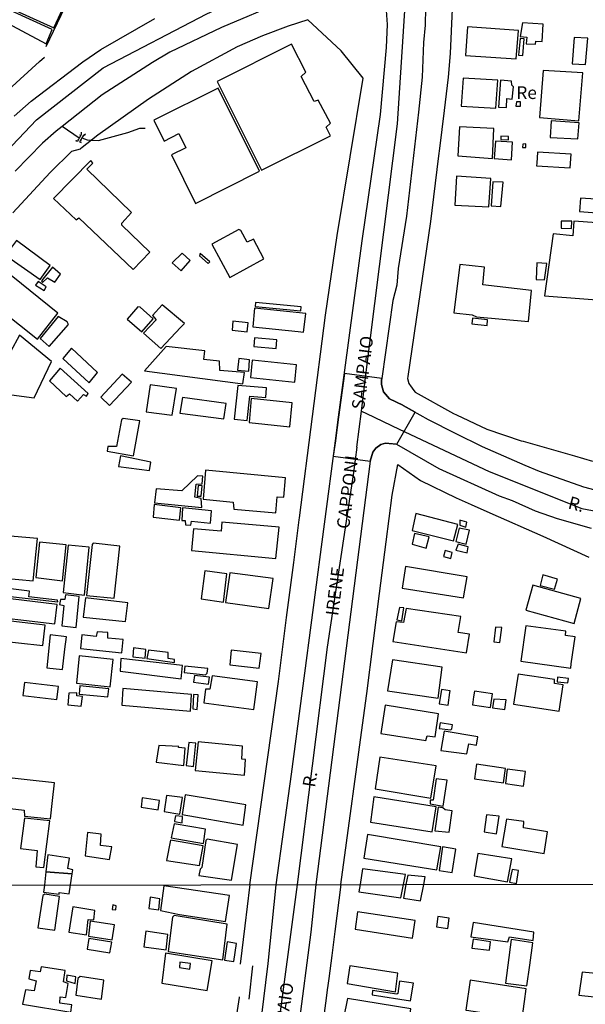
# Model space of a CAD drawing. Units: millimetres. Extents: x 183114 to 185533, y 1677027 to 1679829.
# Drawn here: x 184573 to 184685, y 1679250 to 1679444 of the extents above; entities that cross this region are included whole.
import ezdxf
from ezdxf.enums import TextEntityAlignment as Align

# ---------------------------------------------------------------- set-up
doc = ezdxf.new("R2010")
doc.units = ezdxf.units.MM
doc.header["$LTSCALE"] = 3
doc.header["$MEASUREMENT"] = 0
for name, color, linetype in [('V-BUEIRO', 170, 'Continuous'), ('V-EDIFICACAO', 50, 'Continuous'), ('V-NOME_DOS_LOGRADOUROS', 7, 'Continuous'), ('V-PONTE_VIADUTO_PASSARELA', 2, 'Continuous'), ('V-QUADRA', 1, 'Continuous'), ('V-TESTADA', 63, 'Continuous'), ('V-VALETA', 160, 'Continuous')]:
    doc.layers.add(name, color=color, linetype=linetype)
for name, color, linetype, plot in [('V-CRUZAMENTO', 1, 'Continuous', False), ('V-EIXO_DE_LOGRADOURO', 3, 'Continuous', False), ('X-LIMITE_1000', 7, 'Continuous', False)]:
    doc.layers.add(name, color=color, linetype=linetype, plot=plot)
doc.styles.get("Standard").update_dxf_attribs({"font": 'ARIAL.TTF'})

# ---------------------------------------------------------------- blocks, each defined once
blk = doc.blocks.new('305')
at = {"color": 0, "linetype": 'ByBlock', "lineweight": -2, "const_width": 0.05}
blk.add_lwpolyline([(0.73, 0.39, 0.60863), (-0.73, 0.38)], format="xyb", dxfattribs=at)

msp = doc.modelspace()

# ---------------------------------------------------------------- linework, layer by layer
at = {"layer": 'V-CRUZAMENTO', "linetype": 'Continuous'}
msp.add_lwpolyline([(184651.184, 1679366.645), (184648.86, 1679367.96), (184648.77, 1679368.01), (184646.16, 1679369.3), (184644.97, 1679370.67), (184644.57, 1679372.07), (184644.57, 1679372.95), (184644.62, 1679373.29), (184637.246, 1679374.285), (184636.08, 1679365.64), (184635.82, 1679363.64), (184635.46, 1679360.97), (184635.061, 1679357.939), (184642.35, 1679356.98), (184642.85, 1679358.72), (184642.88, 1679358.76), (184643.42, 1679359.54), (184644.46, 1679360.24), (184645.38, 1679360.53), (184647.595, 1679360.302)], close=True, dxfattribs=at)
at = {"layer": 'V-EDIFICACAO'}
for points in [[(184566.03, 1679455.35), (184563.43, 1679450.04), (184579.91, 1679442.5), (184582.14, 1679447.33), (184566.03, 1679455.35)], [(184563.83, 1679449.42), (184562.92, 1679447.59), (184578.41, 1679439.38), (184579.58, 1679442.17), (184563.83, 1679449.42)], [(184661.54, 1679442.72), (184661.14, 1679437.04), (184671.14, 1679436.38), (184671.61, 1679442.02), (184661.54, 1679442.72)], [(184672.38, 1679443.48), (184671.94, 1679440.81), (184673.22, 1679440.7), (184673.11, 1679439.38), (184674.95, 1679439.27), (184675.02, 1679439.86), (184676.26, 1679439.82), (184676.48, 1679443.23), (184672.38, 1679443.48)], [(184671.94, 1679440.41), (184671.61, 1679437.15), (184672.42, 1679437.04), (184672.71, 1679440.37), (184671.94, 1679440.41)], [(184682.6, 1679440.63), (184682.2, 1679435.39), (184684.8, 1679435.28), (184685.27, 1679440.45), (184682.6, 1679440.63)], [(184612.14, 1679431.91), (184620.89, 1679414.41), (184634.48, 1679421.22), (184633.64, 1679422.9), (184634.51, 1679423.71), (184632.1, 1679428.25), (184631.29, 1679427.96), (184628.69, 1679432.9), (184629.61, 1679433.78), (184626.79, 1679439.27), (184612.14, 1679431.91)], [(184660.66, 1679432.61), (184660.3, 1679427.08), (184667.14, 1679426.67), (184667.55, 1679432.2), (184660.66, 1679432.61)], [(184676.45, 1679434.11), (184675.75, 1679424.84), (184683.48, 1679424.18), (184684.28, 1679433.63), (184676.45, 1679434.11)], [(184668.02, 1679432.2), (184667.62, 1679426.86), (184669.2, 1679426.78), (184669.31, 1679428.54), (184670.37, 1679428.47), (184670.62, 1679430.85), (184670.26, 1679431.18), (184670.22, 1679431.99), (184668.02, 1679432.2)], [(184599.65, 1679424.29), (184601.7, 1679420.16), (184604.59, 1679421.66), (184605.95, 1679418.84), (184603.16, 1679417.45), (184607.89, 1679407.81), (184620.49, 1679414.19), (184612.32, 1679430.63), (184599.65, 1679424.29)], [(184671.17, 1679427.92), (184671.1, 1679427.04), (184671.98, 1679427.08), (184671.98, 1679427.92), (184671.17, 1679427.92)], [(184659.97, 1679422.98), (184659.6, 1679417.23), (184666.45, 1679416.71), (184666.74, 1679422.65), (184659.97, 1679422.98)], [(184678.06, 1679424.18), (184677.84, 1679420.89), (184683.33, 1679420.6), (184683.55, 1679423.78), (184678.06, 1679424.18)], [(184668.1, 1679421.14), (184668.1, 1679420.49), (184669.64, 1679420.41), (184669.64, 1679421.07), (184668.1, 1679421.14)], [(184667.03, 1679420.16), (184666.82, 1679416.71), (184670.22, 1679416.49), (184670.44, 1679419.97), (184667.03, 1679420.16)], [(184672.42, 1679419.57), (184672.38, 1679418.91), (184673.04, 1679418.87), (184673.04, 1679419.61), (184672.42, 1679419.57)], [(184675.21, 1679415.83), (184675.17, 1679415.29), (184681.79, 1679414.88), (184682.01, 1679417.56), (184675.35, 1679417.96)], [(184586.46, 1679414.59), (184587.64, 1679415.83), (184587.2, 1679416.35), (184579.87, 1679408.8), (184584.3, 1679404.59), (184584.85, 1679405.03), (184595.58, 1679394.81), (184598.84, 1679398.26), (184593.31, 1679403.57), (184593.31, 1679403.97), (184595.25, 1679406.09), (184586.46, 1679414.59)], [(184659.34, 1679413.23), (184659.01, 1679407.48), (184665.72, 1679407.16), (184666.16, 1679412.79), (184659.34, 1679413.23)], [(184666.56, 1679412.14), (184666.19, 1679407.37), (184668.13, 1679407.26), (184668.54, 1679412.03), (184666.56, 1679412.14)], [(184683.84, 1679408.88), (184683.63, 1679406.24), (184690.55, 1679405.76), (184690.88, 1679408.44), (184683.84, 1679408.88)], [(184682.53, 1679404.34), (184682.31, 1679401.48), (184678.46, 1679401.84), (184676.7, 1679389.61), (184693.07, 1679388.37), (184694.1, 1679395.22), (184693.33, 1679395.22), (184694.28, 1679403.46), (184682.53, 1679404.34)], [(184681.28, 1679404.37), (184680, 1679404.37), (184680, 1679402.98), (184682.05, 1679402.87), (184682.12, 1679404.37)], [(184616.79, 1679402.5), (184616.39, 1679402.69), (184611.08, 1679399.79), (184614.63, 1679393.24), (184621.33, 1679396.94), (184619.28, 1679400.78), (184618.03, 1679400.23), (184616.79, 1679402.5)], [(184572.58, 1679400.56), (184570.35, 1679397.63), (184577.2, 1679392.84), (184579.21, 1679395.58), (184572.58, 1679400.56)], [(184603.24, 1679396.13), (184605.03, 1679394.56), (184606.79, 1679396.61), (184605.25, 1679398.04), (184603.24, 1679396.13)], [(184608.8, 1679397.96), (184608.66, 1679397.49), (184610.34, 1679395.99), (184610.67, 1679396.31), (184608.8, 1679397.96)], [(184660.04, 1679395.8), (184658.83, 1679386.24), (184662.46, 1679385.84), (184663.3, 1679385.47), (184673.55, 1679384.52), (184674.18, 1679390.64), (184664.54, 1679391.77), (184664.91, 1679395.29), (184660.04, 1679395.8)], [(184675.2, 1679396.13), (184675.09, 1679392.84), (184676.7, 1679392.76), (184677.18, 1679396.02), (184675.2, 1679396.13)], [(184569.76, 1679395.03), (184565.74, 1679390.13), (184565.99, 1679389.54), (184576.69, 1679381.08), (184580.68, 1679386.21), (184569.76, 1679395.03)], [(184577.46, 1679392.58), (184577.71, 1679392.21), (184578.66, 1679393.17), (184580.13, 1679392.32), (184581.26, 1679393.86), (184579.65, 1679395.29), (184577.46, 1679392.58)], [(184576.8, 1679392.43), (184576.28, 1679391.7), (184578.01, 1679390.64), (184578.41, 1679391.37), (184576.8, 1679392.43)], [(184619.72, 1679388.29), (184619.65, 1679387.53), (184628.62, 1679386.65), (184628.69, 1679387.42), (184619.72, 1679388.29)], [(184596.94, 1679387.34), (184596.46, 1679387.42), (184594.38, 1679385), (184597.31, 1679382.47), (184599.54, 1679385.07), (184596.94, 1679387.34)], [(184601.3, 1679387.85), (184599.36, 1679385.73), (184600.13, 1679384.89), (184597.63, 1679382.21), (184601, 1679379.18), (184604.93, 1679383.32), (184605.69, 1679384.12), (184601.3, 1679387.85)], [(184629.16, 1679382.41), (184629.29, 1679383.42), (184629.62, 1679386.13), (184619.51, 1679387.2), (184619.19, 1679383.51), (184628.11, 1679382.53), (184629.16, 1679382.41)], [(184580.75, 1679385.55), (184577.24, 1679381.15), (184578.99, 1679379.61), (184582.8, 1679383.97), (184582.55, 1679384.49), (184580.75, 1679385.55)], [(184615.25, 1679384.6), (184615.1, 1679382.8), (184618.07, 1679382.51), (184618.25, 1679384.27), (184615.25, 1679384.6)], [(184662.53, 1679385.18), (184662.38, 1679384.05), (184665.39, 1679383.72), (184665.5, 1679384.89), (184662.53, 1679385.18)], [(184571.34, 1679378.52), (184568.15, 1679379.91), (184566.29, 1679376.06), (184569.47, 1679374.6), (184567.53, 1679370.61), (184576.03, 1679369.47), (184579.47, 1679376.65), (184573.17, 1679381.85), (184571.34, 1679378.52)], [(184619.54, 1679381.34), (184619.35, 1679379.61), (184623.78, 1679379.18), (184623.93, 1679380.93), (184619.54, 1679381.34)], [(184583.39, 1679379.25), (184581.7, 1679377.23), (184586.87, 1679372.44), (184588.55, 1679374.45), (184583.39, 1679379.25)], [(184612.65, 1679374.89), (184612.61, 1679376.72), (184609.54, 1679377.01), (184609.72, 1679378.74), (184602.1, 1679379.61), (184597.82, 1679374.78), (184617.19, 1679372.22), (184617.56, 1679374.45), (184612.65, 1679374.89)], [(184616.42, 1679377.2), (184616.17, 1679374.96), (184618.36, 1679374.74), (184618.55, 1679376.98), (184616.42, 1679377.2)], [(184619.02, 1679376.9), (184618.73, 1679373.46), (184627.45, 1679372.58), (184627.78, 1679375.99), (184619.02, 1679376.9)], [(184581.15, 1679375.33), (184579.07, 1679372.84), (184582.33, 1679369.73), (184582.99, 1679370.28), (184584.6, 1679368.81), (184585.77, 1679370.13), (184586.36, 1679369.8), (184586.68, 1679370.35), (184581.15, 1679375.33)], [(184589.18, 1679369.62), (184590.9, 1679367.93), (184595.22, 1679372.58), (184593.42, 1679374.16), (184589.18, 1679369.62)], [(184598.92, 1679372), (184598.15, 1679366.72), (184603.27, 1679366.03), (184604.12, 1679371.3), (184598.92, 1679372)], [(184616.2, 1679371.92), (184615.47, 1679365.26), (184618.03, 1679364.97), (184618.58, 1679369.8), (184621.73, 1679369.51), (184621.88, 1679371.41), (184616.2, 1679371.92)], [(184605.33, 1679369.54), (184604.81, 1679366.47), (184613.49, 1679365.33), (184613.93, 1679368.33), (184605.33, 1679369.54)], [(184618.84, 1679369.32), (184618.44, 1679364.6), (184626.49, 1679363.76), (184626.93, 1679368.48), (184618.84, 1679369.32)], [(184595.66, 1679358.01), (184596.87, 1679364.93), (184593.57, 1679365.37), (184593.24, 1679365.15), (184592.29, 1679359.84), (184590.57, 1679359.84), (184590.46, 1679358.96), (184595.66, 1679358.01)], [(184593.06, 1679358.04), (184592.69, 1679355.88), (184598.81, 1679355.11), (184599.03, 1679356.73), (184593.06, 1679358.04)], [(184609.83, 1679355.15), (184609.35, 1679349.47), (184615.32, 1679348.89), (184615.43, 1679347.46), (184623.75, 1679346.73), (184624, 1679349.95), (184625.29, 1679349.88), (184625.65, 1679353.69), (184609.83, 1679355.15)], [(184600.09, 1679351.49), (184599.8, 1679348.71), (184609.1, 1679347.79), (184608.99, 1679349.58), (184607.71, 1679349.88), (184608, 1679352.4), (184609.21, 1679352.48), (184609.32, 1679353.98), (184608.29, 1679354.05), (184605.18, 1679351.12), (184600.09, 1679351.49)], [(184608.4, 1679352.15), (184608.22, 1679350.06), (184608.99, 1679350.02), (184609.17, 1679352.07), (184608.4, 1679352.15)], [(184599.72, 1679348.38), (184599.5, 1679345.92), (184604.7, 1679345.34), (184604.96, 1679347.75), (184599.72, 1679348.38)], [(184605.33, 1679347.72), (184605.14, 1679345.26), (184605.84, 1679345.23), (184605.91, 1679344.38), (184606.94, 1679344.31), (184607.05, 1679345.08), (184610.82, 1679344.75), (184611.04, 1679347.17), (184605.33, 1679347.72)], [(184651.32, 1679346.65), (184650.59, 1679343.28), (184658.79, 1679341.23), (184659.64, 1679344.46), (184651.32, 1679346.65)], [(184660.04, 1679345.3), (184660.04, 1679344.31), (184661.18, 1679343.91), (184661.4, 1679344.93), (184660.04, 1679345.3)], [(184607.45, 1679343.61), (184607.05, 1679339.33), (184623.71, 1679337.75), (184624.37, 1679343.91), (184613.09, 1679344.93), (184612.94, 1679343.14), (184607.45, 1679343.61)], [(184659.89, 1679343.76), (184659.23, 1679341.12), (184661.25, 1679340.57), (184661.94, 1679343.32), (184659.89, 1679343.76)], [(184568.19, 1679342.44), (184567.31, 1679334.09), (184575.81, 1679333.32), (184576.69, 1679341.71), (184568.19, 1679342.44)], [(184651.1, 1679342.7), (184650.59, 1679340.54), (184653.41, 1679339.77), (184653.96, 1679342), (184651.1, 1679342.7)], [(184577.09, 1679340.94), (184576.36, 1679334.02), (184581.63, 1679333.32), (184582.33, 1679340.43), (184577.09, 1679340.94)], [(184582.73, 1679340.36), (184581.78, 1679331.02), (184585.95, 1679330.5), (184586.9, 1679339.99), (184582.73, 1679340.36)], [(184587.67, 1679340.76), (184587.45, 1679340.5), (184586.39, 1679330.43), (184591.81, 1679329.88), (184592.95, 1679340.17), (184587.67, 1679340.76)], [(184657.15, 1679339.29), (184656.78, 1679338.12), (184658.25, 1679337.75), (184658.54, 1679338.93), (184657.15, 1679339.29)], [(184659.67, 1679340.57), (184659.23, 1679339.4), (184661.47, 1679338.89), (184661.69, 1679340.06), (184659.67, 1679340.57)], [(184649.31, 1679336.18), (184648.65, 1679331.86), (184660.77, 1679329.99), (184661.5, 1679334.13), (184649.31, 1679336.18)], [(184609.72, 1679335.3), (184608.99, 1679329.77), (184613.38, 1679329.11), (184614.04, 1679334.72), (184609.72, 1679335.3)], [(184614.63, 1679334.94), (184613.82, 1679329.04), (184622.36, 1679327.87), (184623.16, 1679333.76), (184614.63, 1679334.94)], [(184676.41, 1679334.5), (184675.86, 1679332.44), (184678.68, 1679331.68), (184679.27, 1679333.69), (184676.41, 1679334.5)], [(184575.1, 1679331.21), (184575.11, 1679331.27), (184565.08, 1679332.52), (184564.89, 1679330.98), (184580.72, 1679329.19), (184580.64, 1679329.51), (184575, 1679330.17)], [(184674.4, 1679332.48), (184673.04, 1679327.57), (184682.56, 1679324.9), (184683.92, 1679329.84), (184674.4, 1679332.48)], [(184564.82, 1679330.58), (184564.31, 1679326.66), (184580.09, 1679324.83), (184580.57, 1679328.64), (184564.82, 1679330.58)], [(184582.22, 1679330.54), (184582.07, 1679329.62), (184581.23, 1679329.66), (184581.04, 1679328.67), (184581.92, 1679328.49), (184581.52, 1679324.46), (184584.3, 1679324.13), (184584.89, 1679330.25), (184582.22, 1679330.54)], [(184586.14, 1679329.99), (184585.73, 1679326.15), (184594.05, 1679325.27), (184594.49, 1679328.97), (184586.14, 1679329.99)], [(184659.71, 1679323.11), (184660.19, 1679326.26), (184649.42, 1679327.87), (184648.94, 1679325.12), (184647.48, 1679325.23), (184646.82, 1679321.38), (184661.36, 1679319.11), (184661.91, 1679322.78), (184659.71, 1679323.11)], [(184648.14, 1679328.05), (184647.59, 1679325.63), (184648.61, 1679325.45), (184648.98, 1679327.98), (184648.14, 1679328.05)], [(184568.56, 1679325.71), (184568.08, 1679321.6), (184577.75, 1679320.58), (184578.22, 1679324.61), (184568.56, 1679325.71)], [(184667.03, 1679324.2), (184666.74, 1679321.31), (184667.91, 1679321.13), (184668.32, 1679324.09), (184667.03, 1679324.2)], [(184673.04, 1679324.42), (184672.09, 1679317.47), (184681.9, 1679316.07), (184682.02, 1679316.94), (184682.78, 1679322.26), (184680.84, 1679322.52), (184680.91, 1679323.36), (184673.04, 1679324.42)], [(184582.11, 1679319.86), (184582.4, 1679322.26), (184579.18, 1679322.67), (184578.52, 1679316.18), (184581.63, 1679315.82)], [(184588.44, 1679323.29), (184588.3, 1679322.37), (184585.44, 1679322.67), (184585.18, 1679319.96), (184593.35, 1679319.11), (184593.57, 1679321.75), (184590.6, 1679322.01), (184590.6, 1679323.11), (184588.44, 1679323.29)], [(184595.62, 1679320.07), (184595.51, 1679318.31), (184597.93, 1679318.09), (184598.07, 1679319.74), (184595.62, 1679320.07)], [(184584.93, 1679318.53), (184584.38, 1679313.14), (184591.04, 1679312.38), (184591.63, 1679317.8), (184584.93, 1679318.53)], [(184593.17, 1679317.98), (184592.98, 1679315.52), (184605.03, 1679313.95), (184605.29, 1679316.62), (184593.17, 1679317.98)], [(184598.59, 1679319.63), (184598.29, 1679317.98), (184603.75, 1679317.21), (184603.75, 1679317.83), (184602.47, 1679317.98), (184602.47, 1679319.15), (184598.59, 1679319.63)], [(184614.88, 1679319.66), (184614.66, 1679316.73), (184620.45, 1679316.07), (184620.82, 1679319), (184614.88, 1679319.66)], [(184605.77, 1679316.51), (184605.62, 1679315.2), (184609.87, 1679314.79), (184610.16, 1679315.12), (184610.27, 1679316.04), (184605.77, 1679316.51)], [(184646.71, 1679317.72), (184645.72, 1679311.61), (184655.72, 1679310.14), (184656.56, 1679316.26), (184646.71, 1679317.72)], [(184607.67, 1679314.65), (184607.49, 1679313.33), (184610.45, 1679312.92), (184610.64, 1679314.32), (184607.67, 1679314.65)], [(184610.71, 1679311.97), (184609.83, 1679311.97), (184609.54, 1679309.23), (184619.39, 1679307.94), (184620.08, 1679313.4), (184611.15, 1679314.57), (184610.71, 1679311.97)], [(184671.54, 1679314.9), (184670.62, 1679309.01), (184679.63, 1679307.61), (184680.44, 1679312.78), (184678.72, 1679313.03), (184678.72, 1679313.88), (184671.54, 1679314.9)], [(184679.3, 1679314.32), (184679.23, 1679313.36), (184681.32, 1679313.18), (184681.43, 1679314.06), (184679.3, 1679314.32)], [(184574.16, 1679313.25), (184573.83, 1679310.69), (184580.53, 1679309.92), (184580.83, 1679312.49), (184574.16, 1679313.25)], [(184585.07, 1679312.63), (184584.93, 1679310.98), (184590.6, 1679310.43), (184590.75, 1679312.01), (184585.07, 1679312.63)], [(184593.53, 1679312.08), (184593.31, 1679308.79), (184606.86, 1679307.61), (184607.08, 1679310.87), (184593.53, 1679312.08)], [(184582.88, 1679311.13), (184582.66, 1679308.82), (184585.29, 1679308.57), (184585.55, 1679310.51), (184584.45, 1679310.62), (184584.45, 1679311.2), (184582.88, 1679311.13)], [(184607.49, 1679310.87), (184607.34, 1679308.05), (184608.22, 1679307.94), (184608.37, 1679310.8), (184607.49, 1679310.87)], [(184658.05, 1679311.3), (184658.1, 1679311.64), (184656.38, 1679311.86), (184655.97, 1679309.04), (184657.7, 1679308.79)], [(184662.75, 1679310.4), (184662.49, 1679308.82), (184666.05, 1679308.31), (184666.49, 1679311.02), (184662.93, 1679311.53)], [(184645.32, 1679308.79), (184644.44, 1679303.18), (184653.34, 1679301.83), (184653.59, 1679302.74), (184655.13, 1679302.52), (184655.79, 1679307.1), (184645.32, 1679308.79)], [(184666.74, 1679309.99), (184666.49, 1679308.24), (184668.87, 1679307.94), (184669.16, 1679309.81), (184666.74, 1679309.99)], [(184656.12, 1679305.27), (184655.94, 1679304.17), (184658.25, 1679303.88), (184658.43, 1679304.1), (184658.58, 1679304.9), (184656.12, 1679305.27)], [(184656.93, 1679303.66), (184656.3, 1679299.85), (184661.4, 1679299.15), (184661.8, 1679301.17), (184663.34, 1679300.91), (184663.56, 1679302.56), (184656.93, 1679303.66)], [(184605.55, 1679296.87), (184605.81, 1679300.26), (184604.5, 1679300.43), (184604.6, 1679300.63), (184600.63, 1679300.83), (184600.09, 1679297.53), (184605.55, 1679296.87)], [(184606.02, 1679296.85), (184607.45, 1679296.7), (184607.93, 1679301.28), (184606.53, 1679301.39), (184606.02, 1679296.85)], [(184608.4, 1679301.54), (184607.78, 1679295.86), (184617.56, 1679294.94), (184617.74, 1679298.06), (184617.01, 1679298.13), (184617.15, 1679300.69), (184608.4, 1679301.54)], [(184644.26, 1679298.5), (184643.34, 1679292.27), (184654.33, 1679290.44), (184655.32, 1679296.77), (184644.26, 1679298.5)], [(184663.34, 1679297.1), (184662.93, 1679294.25), (184668.65, 1679293.44), (184669.01, 1679296.26), (184663.34, 1679297.1)], [(184580.06, 1679293.44), (184568.63, 1679294.72), (184567.9, 1679288.75), (184574.09, 1679288.06), (184574.16, 1679286.89), (184579.25, 1679286.34), (184579.66, 1679289.97)], [(184669.38, 1679296.15), (184669.05, 1679293.33), (184672.6, 1679292.78), (184673, 1679295.68), (184669.38, 1679296.15)], [(184655.32, 1679294.25), (184654.77, 1679290.04), (184654.18, 1679290.04), (184654.18, 1679289.3), (184656.74, 1679288.86), (184657.55, 1679293.99), (184655.32, 1679294.25)], [(184602.14, 1679290.95), (184601.7, 1679287.8), (184604.81, 1679287.25), (184605.29, 1679290.55), (184602.14, 1679290.95)], [(184605.8, 1679291.06), (184605.25, 1679287.18), (184617.26, 1679285.09), (184617.81, 1679289.08), (184605.8, 1679291.06)], [(184597.34, 1679290.51), (184597.12, 1679288.64), (184600.49, 1679288.09), (184600.78, 1679289.93), (184597.34, 1679290.51)], [(184643.08, 1679290.66), (184642.39, 1679285.68), (184654.58, 1679283.74), (184655.35, 1679288.72), (184643.08, 1679290.66)], [(184603.73, 1679285.92), (184603.71, 1679285.82), (184605.25, 1679285.57), (184605.33, 1679286.78), (184603.93, 1679286.96)], [(184657.15, 1679288.09), (184656.67, 1679288.5), (184655.72, 1679288.61), (184655.06, 1679283.99), (184657.95, 1679283.7), (184658.54, 1679287.91), (184657.15, 1679288.09)], [(184665.28, 1679287.11), (184664.8, 1679283.77), (184667.25, 1679283.37), (184667.8, 1679286.89), (184665.28, 1679287.11)], [(184574.12, 1679286.48), (184573.32, 1679280.51), (184576.61, 1679280.11), (184576.36, 1679276.89), (184577.97, 1679276.7), (184579.1, 1679285.93), (184574.12, 1679286.48)], [(184603.64, 1679285.38), (184603.06, 1679282.56), (184609.43, 1679281.47), (184609.83, 1679284.29), (184603.64, 1679285.38)], [(184668.28, 1679280.88), (184676.67, 1679279.52), (184677.33, 1679283.77), (184672.56, 1679284.54), (184672.64, 1679285.79), (184669.2, 1679286.3), (184668.28, 1679280.88)], [(184586.57, 1679283.66), (184586.1, 1679279.01), (184590.9, 1679278.32), (184591.34, 1679280.81), (184589.1, 1679281.06), (184589.28, 1679283.3), (184586.57, 1679283.66)], [(184641.8, 1679283.26), (184641.07, 1679278.54), (184655.5, 1679276.27), (184656.3, 1679280.84), (184641.8, 1679283.26)], [(184602.95, 1679282.13), (184602.18, 1679278.13), (184608.69, 1679277.14), (184609.35, 1679281.03), (184602.95, 1679282.13)], [(184610.16, 1679282.34), (184609.94, 1679282.09), (184609.1, 1679276.74), (184608.77, 1679276.38), (184608.51, 1679275.17), (184614.99, 1679274.25), (184616.13, 1679281.25), (184610.16, 1679282.34)], [(184583.56, 1679275.47), (184583.69, 1679276.28), (184582.71, 1679276.55), (184582.98, 1679278.6), (184578.75, 1679279.21), (184578.37, 1679275.89)], [(184656.63, 1679280.81), (184655.97, 1679276.16), (184658.5, 1679275.75), (184659.23, 1679280.37), (184656.63, 1679280.81)], [(184663.56, 1679279.52), (184662.82, 1679275.09), (184669.45, 1679273.88), (184670.26, 1679278.43), (184663.56, 1679279.52)], [(184578.37, 1679275.89), (184578.07, 1679273.27), (184577.86, 1679271.85), (184580.97, 1679271.45), (184580.97, 1679271.78), (184582.94, 1679271.56), (184583.22, 1679273.28), (184583.56, 1679275.47)], [(184640.34, 1679273.36), (184640.12, 1679271.93), (184648.41, 1679270.72), (184648.94, 1679273.37), (184649.31, 1679275.33), (184640.85, 1679276.45), (184640.34, 1679273.36)], [(184652.92, 1679273.37), (184653.15, 1679274.86), (184649.79, 1679275.23), (184649.37, 1679273.37), (184648.88, 1679270.69), (184652.28, 1679270.17), (184652.92, 1679273.37)], [(184671.21, 1679273.56), (184671.59, 1679276.13), (184670.37, 1679276.35), (184669.84, 1679273.81), (184671.21, 1679273.56)], [(184576.77, 1679264.8), (184580.09, 1679264.37), (184581.01, 1679271.01), (184578.12, 1679271.45), (184577.72, 1679271.23), (184576.77, 1679264.8)], [(184601.61, 1679273.1), (184600.99, 1679268.27), (184604.68, 1679267.43), (184613.81, 1679266.08), (184614.58, 1679271.23), (184601.61, 1679273.1)], [(184591.56, 1679269.33), (184591.42, 1679268.42), (184592.18, 1679268.35), (184592.22, 1679269.19), (184591.56, 1679269.33)], [(184598.94, 1679270.9), (184598.65, 1679268.64), (184600.62, 1679268.35), (184600.84, 1679270.54), (184598.94, 1679270.9)], [(184583.64, 1679268.93), (184582.87, 1679263.93), (184586.38, 1679263.42), (184586.7, 1679266.48), (184587.8, 1679266.41), (184588.02, 1679268.27), (184583.64, 1679268.93)], [(184639.86, 1679267.98), (184639.38, 1679264.55), (184650.67, 1679262.79), (184651.22, 1679266.27), (184639.86, 1679267.98)], [(184587.11, 1679266.16), (184586.78, 1679263.2), (184591.45, 1679262.43), (184591.86, 1679265.42), (184587.11, 1679266.16)], [(184603.66, 1679267.25), (184603.36, 1679266.92), (184602.45, 1679260.13), (184613.23, 1679258.48), (184614.1, 1679265.57), (184603.66, 1679267.25)], [(184655.68, 1679267.03), (184655.42, 1679264.99), (184657.65, 1679264.69), (184657.91, 1679266.7), (184655.68, 1679267.03)], [(184662.62, 1679265.86), (184662.22, 1679263.05), (184669.52, 1679262.03), (184669.85, 1679263.01), (184674.49, 1679262.32), (184674.64, 1679263.93), (184662.62, 1679265.86)], [(184598.1, 1679264.18), (184597.7, 1679261.08), (184602.05, 1679260.46), (184602.41, 1679263.53), (184598.1, 1679264.18)], [(184586.81, 1679262.68), (184586.52, 1679260.57), (184590.98, 1679259.87), (184591.34, 1679261.99), (184586.81, 1679262.68)], [(184614.1, 1679262.06), (184613.59, 1679258.45), (184615.42, 1679258.15), (184615.93, 1679261.73), (184614.1, 1679262.06)], [(184662.62, 1679262.58), (184662.4, 1679260.82), (184665.87, 1679260.38), (184666.05, 1679262.03), (184662.62, 1679262.58)], [(184673.81, 1679257.43), (184674.42, 1679261.88), (184670.18, 1679262.54), (184669.05, 1679253.88), (184673.25, 1679253.33)], [(184601.94, 1679259.8), (184601.21, 1679253.88), (184610.2, 1679252.46), (184611.18, 1679258.3), (184601.94, 1679259.8)], [(184604.79, 1679258.05), (184604.68, 1679256.95), (184606.76, 1679256.66), (184606.87, 1679257.75), (184604.79, 1679258.05)], [(184577.39, 1679257.13), (184577.21, 1679256.15), (184575.23, 1679256.4), (184574.98, 1679254.76), (184576.4, 1679254.36), (184576.04, 1679252.35), (184574.32, 1679252.6), (184573.74, 1679249.72), (184583.27, 1679248.18), (184583.49, 1679249.61), (184581.12, 1679249.97), (184581.19, 1679251.18), (184582.28, 1679251.03), (184582.72, 1679253.81), (184581.85, 1679254.14), (184582.17, 1679256.36), (184577.39, 1679257.13)], [(184638.33, 1679257.31), (184637.81, 1679253.81), (184647.35, 1679252.16), (184647.79, 1679255.85), (184638.33, 1679257.31)], [(184684.17, 1679256.04), (184683.52, 1679251.54), (184696.81, 1679250.08), (184697.22, 1679254.83), (184684.17, 1679256.04)], [(184582.5, 1679255.49), (184582.43, 1679254.36), (184584.15, 1679253.84), (184584.29, 1679255.16), (184582.5, 1679255.49)], [(184585.13, 1679255.23), (184584.66, 1679254.83), (184584.29, 1679251.54), (184589.3, 1679250.74), (184589.81, 1679254.46), (184585.13, 1679255.23)], [(184648.15, 1679254.28), (184647.82, 1679251.87), (184647.57, 1679251.69), (184642.82, 1679252.46), (184642.75, 1679251.58), (184650.31, 1679250.37), (184650.86, 1679253.92), (184648.15, 1679254.28)], [(184661.37, 1679248.56), (184672.34, 1679246.9), (184672.77, 1679250.26), (184673.1, 1679252.78), (184662.03, 1679254.46), (184661.23, 1679248.58)], [(184637.04, 1679246.97), (184637.01, 1679246.83), (184649.76, 1679244.78), (184650.38, 1679248.84), (184637.85, 1679250.85)]]:
    msp.add_lwpolyline(points, close=True, dxfattribs=at)
at = {"layer": 'V-EIXO_DE_LOGRADOURO'}
for points in [[(184548.03, 1679383.98), (184554.1, 1679395.49), (184560.31, 1679404.98), (184562.11, 1679408.08), (184569.3, 1679416.82), (184576.47, 1679424.34), (184589.67, 1679434.6), (184610.13, 1679445.3), (184621.76, 1679450.65)], [(184641.5, 1679373.98), (184647.73, 1679423.57), (184649.27, 1679447.89), (184649.24, 1679448.16)], [(184640.6, 1679366.82), (184641.5, 1679373.98)], [(184639.7, 1679359.71), (184640.6, 1679366.82)], [(184640.6, 1679366.82), (184641.6, 1679366.35), (184648.07, 1679363.3)], [(184648.07, 1679363.3), (184665.83, 1679354.95), (184684.09, 1679347.62), (184705.13, 1679343.66), (184724.98, 1679343.41)], [(184639.7, 1679359.71), (184639.07, 1679354.69), (184633.86, 1679320.25), (184627.92, 1679273.34), (184619.78, 1679212.25), (184615.29, 1679180.72)]]:
    msp.add_lwpolyline(points, dxfattribs=at)
at = {"layer": 'V-PONTE_VIADUTO_PASSARELA'}
for points in [[(184585.31, 1679421.93), (184585.32, 1679421.65), (184585.33, 1679421.5), (184585.33, 1679421.44), (184584.94, 1679420.71)], [(184586.17, 1679421.5), (184585.69, 1679421.22), (184585.46, 1679420.81)], [(184584.94, 1679420.71), (184584.68, 1679420.22), (184584.64, 1679420.14), (184584.6, 1679420.14), (184584.23, 1679420.17)], [(184585.46, 1679420.81), (184585.31, 1679420.54), (184585.01, 1679420), (184585.31, 1679419.85)]]:
    msp.add_lwpolyline(points, dxfattribs=at)
at = {"layer": 'V-QUADRA'}
for p, q in [((184642.85, 1679358.72), (184642.35, 1679356.98)), ((184642.88, 1679358.76), (184642.85, 1679358.72)), ((184643.42, 1679359.54), (184642.88, 1679358.76)), ((184644.46, 1679360.24), (184643.42, 1679359.54)), ((184645.38, 1679360.53), (184644.46, 1679360.24)), ((184647.42, 1679360.32), (184645.38, 1679360.53)), ((184647.56, 1679360.24), (184647.42, 1679360.32)), ((184655.94, 1679355.44), (184647.56, 1679360.24)), ((184642.35, 1679356.98), (184631.64, 1679273.34)), ((184667.85, 1679350.08), (184655.94, 1679355.44)), ((184670.41, 1679349.16), (184667.85, 1679350.08)), ((184674.96, 1679347.09), (184670.41, 1679349.16)), ((184679.26, 1679345.6), (184674.96, 1679347.09)), ((184685.97, 1679343.69), (184679.26, 1679345.6)), ((184631.64, 1679273.34), (184630.65, 1679263.97)), ((184630.65, 1679263.97), (184628.11, 1679244.88))]:
    msp.add_line(p, q, dxfattribs=at)
for points in [[(184625.18, 1679447.72), (184612.97, 1679442.58), (184602.82, 1679437.7), (184599.36, 1679435.71), (184589.47, 1679429.32), (184581.56, 1679423.05), (184580.41, 1679422.14), (184577.7, 1679419.72), (184572.32, 1679414.22)], [(184620.87, 1679247.03), (184622.23, 1679257.76), (184623.76, 1679273.33), (184626.8, 1679295.18), (184635.46, 1679360.97), (184635.82, 1679363.64), (184636.08, 1679365.64), (184637.33, 1679374.91), (184640.78, 1679400.47), (184644.36, 1679425.44), (184645.53, 1679438.63), (184645.74, 1679443.15), (184645.39, 1679447.82)], [(184653.24, 1679446.45), (184653.18, 1679443.04), (184652.88, 1679439.61), (184652.6, 1679432.75), (184651.88, 1679425.89), (184649.52, 1679405.31), (184647.88, 1679395.02), (184647.56, 1679391.68), (184646.81, 1679388.71), (184644.62, 1679373.29), (184644.57, 1679372.95), (184644.57, 1679372.07), (184644.97, 1679370.67), (184646.16, 1679369.3), (184648.77, 1679368.01), (184648.86, 1679367.96), (184653.79, 1679365.17), (184659.07, 1679362.51), (184664.43, 1679359.87), (184672.84, 1679356.15), (184675.67, 1679354.97), (184684.43, 1679351.87), (184690.63, 1679350.27)], [(184572.11, 1679425.05), (184575.42, 1679428.04), (184585.62, 1679435.84), (184589.19, 1679438.24), (184599.82, 1679444.34)]]:
    msp.add_lwpolyline(points, dxfattribs=at)
at = {"layer": 'V-TESTADA'}
for points in [[(184582.95, 1679448.34), (184582.04, 1679446.45), (184578.36, 1679438.8)], [(184658.54, 1679446.28), (184658.14, 1679437.47), (184657.72, 1679432.78)], [(184633.53, 1679385.8), (184635.79, 1679401.52), (184640.96, 1679432.6), (184636.64, 1679437.99), (184630.04, 1679444.07), (184626.14, 1679442.87), (184621.06, 1679440.94), (184616.12, 1679438.76), (184607.09, 1679433.88), (184598.61, 1679428.42), (184588.63, 1679421.36)], [(184568.58, 1679428.19), (184577.08, 1679435.88), (184578.05, 1679436.76)], [(184657.72, 1679432.78), (184656.92, 1679426.18)], [(184656.92, 1679426.18), (184656, 1679418.67)], [(184588.63, 1679421.36), (184587.33, 1679420.34)], [(184587.33, 1679420.34), (184585.48, 1679418.89), (184585.15, 1679418.63)], [(184571.82, 1679406.01), (184579.19, 1679413.98), (184583.48, 1679418.19), (184585.15, 1679418.63)], [(184655.83, 1679417.28), (184654.51, 1679406.47)], [(184656, 1679418.67), (184655.83, 1679417.28)], [(184654.51, 1679406.47), (184654.25, 1679404.31)], [(184654.25, 1679404.31), (184649.76, 1679373.7)], [(184628.38, 1679345.74), (184633.53, 1679385.8)], [(184649.76, 1679373.7), (184649.7, 1679373.31)], [(184649.7, 1679373.31), (184649.96, 1679372.27)], [(184649.96, 1679372.27), (184650.07, 1679372.12)], [(184650.07, 1679372.12), (184650.27, 1679371.85)], [(184650.27, 1679371.85), (184650.95, 1679370.91)], [(184650.95, 1679370.91), (184651.2, 1679370.57)], [(184651.2, 1679370.57), (184658.77, 1679366.36)], [(184658.77, 1679366.36), (184659.36, 1679366.09)], [(184659.36, 1679366.09), (184665.37, 1679363.28)], [(184665.37, 1679363.28), (184672.14, 1679361)], [(184672.14, 1679361), (184672.5, 1679360.88)], [(184672.5, 1679360.88), (184682.66, 1679357.98)], [(184682.66, 1679357.98), (184686.21, 1679356.97)], [(184646.68, 1679350.24), (184647.78, 1679356.27), (184652.29, 1679353.12), (184659.27, 1679349.69)], [(184645.5, 1679341), (184646.68, 1679350.24)], [(184659.27, 1679349.69), (184662.23, 1679348.39)], [(184662.23, 1679348.39), (184665.97, 1679346.76)], [(184627.25, 1679336.97), (184628.34, 1679345.4)], [(184628.34, 1679345.4), (184628.38, 1679345.74)], [(184665.97, 1679346.76), (184676.43, 1679342.18)], [(184676.43, 1679342.18), (184685.48, 1679338.03)], [(184644.2, 1679330.85), (184645.5, 1679341)], [(184625.85, 1679326.08), (184627.25, 1679336.97)], [(184641.67, 1679311.06), (184644.2, 1679330.85)], [(184624.23, 1679313.46), (184625.85, 1679326.08)], [(184618.6, 1679273.33), (184624.23, 1679313.46)], [(184641.24, 1679307.72), (184641.67, 1679311.06)], [(184636.57, 1679273.35), (184641.24, 1679307.72)], [(184618.6, 1679273.33), (184618.54, 1679272.83)], [(184636.57, 1679273.35), (184636.17, 1679270.3)], [(184618.54, 1679272.83), (184617.62, 1679265.21)], [(184636.17, 1679270.3), (184635.37, 1679264.1)], [(184617.62, 1679265.21), (184616.7, 1679257.66)], [(184635.37, 1679264.1), (184634.75, 1679259.32)], [(184634.75, 1679259.32), (184634.16, 1679254.82)], [(184619.1, 1679257.32), (184618.41, 1679250.75)], [(184634.16, 1679254.82), (184633.98, 1679253.46), (184633.87, 1679252.58)], [(184633.87, 1679252.58), (184633.72, 1679251.46), (184632.68, 1679243.41)], [(184616.49, 1679251.08), (184615.58, 1679245.07)], [(184616.51, 1679251.2), (184616.49, 1679251.08)]]:
    msp.add_lwpolyline(points, dxfattribs=at)
at = {"layer": 'V-VALETA'}
for points in [[(184584.94, 1679420.71), (184581.56, 1679423.05)], [(184587.33, 1679420.34), (184588.7, 1679420.27), (184594.5, 1679421.84), (184596.9, 1679422.72), (184596.96, 1679422.72), (184597.96, 1679422.71)], [(184585.46, 1679420.81), (184586.5, 1679420.38), (184587.33, 1679420.34)]]:
    msp.add_lwpolyline(points, dxfattribs=at)
at = {"layer": 'X-LIMITE_1000', "linetype": 'Continuous'}
msp.add_line((185527.156, 1679274.554), (183115.008, 1679271.132), dxfattribs=at)

# ---------------------------------------------------------------- block references
at = {"layer": 'V-BUEIRO', "xscale": 0.999999688149821, "yscale": 0.999999688149821}
for p, rotation in [((184584.231, 1679421.169), 237.0392731222768), ((184586.177, 1679420.382), 58.98681518360821)]:
    msp.add_blockref('305', p, dxfattribs=dict(at, rotation=rotation))

# ---------------------------------------------------------------- texts
at = {"layer": 'V-NOME_DOS_LOGRADOUROS'}
msp.add_text('Re', height=2.5, dxfattribs=at).set_placement((184671.17, 1679428.47))
for s, rotation, p in [('IRENE          CAPPONI            SAMPAIO', 82.81924, (184638.571, 1679354.045)), ('R.', 345.05245, (184682.952, 1679348.158)), ('R.', 80.74659, (184630.769, 1679294.125)), ('IRENE    CAPPONI       SAMPAIO', 80.74659, (184622.565, 1679230.632))]:
    msp.add_text(s, height=2.5, rotation=rotation, dxfattribs=at).set_placement(p, align=Align.MIDDLE)

doc.saveas('drawing.dxf')
